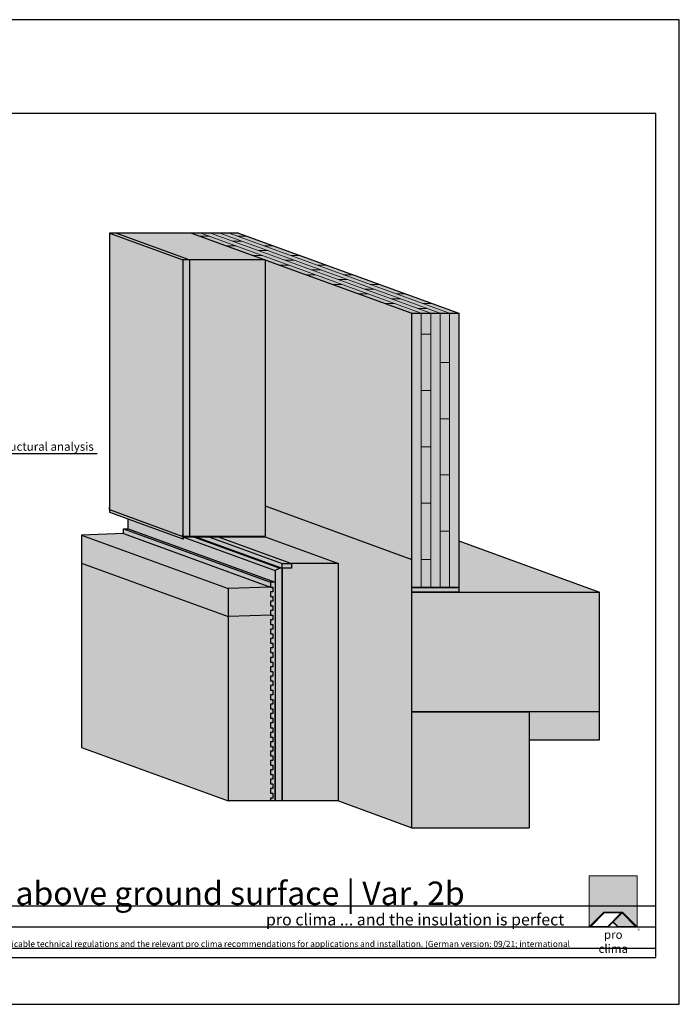
# Model space of a CAD drawing. Units: millimetres. Extents: x -3680 to 44285, y -11462 to 76072.
# Drawn here: x 19059 to 20465, y -2119 to -19 of the extents above; entities that cross this region are included whole.
import ezdxf
from ezdxf import colors
from ezdxf.entities.mleader import LeaderData, LeaderLine
from ezdxf.math import Vec2, Vec3

# ---------------------------------------------------------------- set-up
doc = ezdxf.new("R2010")
doc.units = ezdxf.units.MM
doc.layers.add('Ansichtsfenster', color=220, linetype='Continuous', plot=False)
doc.layers.add('Hilfslinie', color=202, linetype='Continuous', plot=False)
for name, color, linetype, lineweight in [('Beschriftung', 112, 'Continuous', 18), ('Kontur 0.18', 7, 'Continuous', 18), ('Kontur 0.25', 7, 'Continuous', 25), ('Schraffur', 134, 'Continuous', 25), ('Schriftfeld', 8, 'Continuous', 25)]:
    doc.layers.add(name, color=color, linetype=linetype, lineweight=lineweight)
doc.layers.add('Logo', color=230, linetype='Continuous', lineweight=0, plot=False)
doc.layers.add('Schraffur farblich', color=71, linetype='Continuous')
doc.layers.add('Text', color=112, linetype='Continuous')
doc.styles.get("Standard").update_dxf_attribs({"font": 'arial.ttf'})
doc.styles.add('Stil1', font='arial.ttf')

# ---------------------------------------------------------------- blocks, each defined once
blk = doc.blocks.new('pro clima Logo')
at = {"layer": 'Schraffur', "true_color": 0x0085bd}
h = blk.add_hatch(color=142, dxfattribs=at)
h.dxf.hatch_style = 1
h.paths.add_polyline_path([(10.2, 0), (0, 0), (0, -10.91), (3.13, -7.78), (7.08, -7.78), (10.2, -10.91)])
at = {"layer": 'Schraffur', "true_color": 0x000000}
h = blk.add_hatch(color=18, dxfattribs=at)
h.dxf.hatch_style = 1
h.paths.add_polyline_path([(7.08, -7.78), (3.13, -7.78), (0, -10.91), (4.02, -10.91), (5.04, -9.88), (6.07, -10.91), (10.2, -10.91)])
h.paths.add_polyline_path([(6.82, -7.92), (3.96, -10.78), (0.33, -10.78), (3.18, -7.92)], flags=16)
h.paths.add_polyline_path([(7.02, -7.92), (9.88, -10.78), (6.13, -10.78), (5.14, -9.79)], flags=16)
at = {"layer": 'Schraffur', "true_color": 0x00a13a}
h = blk.add_hatch(color=114, dxfattribs=at)
h.dxf.hatch_style = 1
h.paths.add_polyline_path([(7.02, -7.92), (5.14, -9.79), (6.13, -10.78), (9.88, -10.78)])
at = {"layer": 'Logo'}
blk.add_lwpolyline([(0, -10.91), (0, 0), (10.2, 0), (10.2, -10.91)], dxfattribs=at)
for points in [[(0, -10.91), (3.13, -7.78), (7.08, -7.78), (10.2, -10.91), (6.07, -10.91), (5.04, -9.88), (4.02, -10.91)], [(6.82, -7.92), (3.18, -7.92), (0.33, -10.78), (3.96, -10.78)], [(9.88, -10.78), (6.13, -10.78), (5.14, -9.79), (7.02, -7.92)]]:
    blk.add_lwpolyline(points, close=True, dxfattribs=at)
at = {"layer": 'Text', "attachment_point": 1, "style": 'Stil1'}
for s, width, heights, insert, char_height in [('\\pxqc;pro clima', 10.2532, [2.53], (0, -11.64), 1.8), ('®', 1.1845, [0], (10.31, -11.3), 0.8)]:
    blk.add_mtext_dynamic_manual_height_columns(s, width=width, gutter_width=12.5, heights=heights, dxfattribs=dict(at, insert=insert, char_height=char_height))
blk = doc.blocks.new('_None')
blk = doc.blocks.new('Hinweise_zur_Zeichnung')
at = {"layer": 'Hilfslinie'}
for points in [[(1685.2, 27980.6), (1685.2, 28090.6)], [(1665.2, 28000.6), (4535.2, 28000.6)]]:
    blk.add_lwpolyline(points, dxfattribs=at)
at = {"layer": 'Text', "insert": (1685.2, 28015.9), "char_height": 14, "attachment_point": 1}
blk.add_mtext_dynamic_manual_height_columns('{\\H0.92857x;\\C252;\\c9999763;Typical structural situation to illustrate the airtightness and windtightness layers. When carrying out planning and performing installation on site, please observe the currently applicable technical regulations and the relevant pro clima recommendations for applications and installation. (German version: 09/21; international version 03\\H1.07692x;/23).}', width=2717.167, gutter_width=12.5, heights=[41.7], dxfattribs=at)

msp = doc.modelspace()

# ---------------------------------------------------------------- hatches: boundary and pattern name
at = {"layer": 'Schraffur farblich', "true_color": 0xfaf0f0, "transparency": 33554687}
h = msp.add_hatch(color=7, dxfattribs=at)
h.dxf.hatch_style = 1
h.paths.add_polyline_path([(19425.33869, -474.40332), (19265.33869, -474.40332), (19421.95413, -531.40668), (19581.95413, -531.40668)])
h.paths.add_polyline_path([(19581.95413, -531.40668), (19421.95413, -531.40668), (19421.95413, -1121.40668), (19581.95413, -1121.40668)])
h.paths.add_polyline_path([(18311.68257, -478.37848), (18160.185, -478.42766), (18160.185, -1068.42337), (18315.185, -1068.37898), (18315.185, -1011.39115), (18307.185, -1011.39115), (18307.185, -952.25973), (18311.68257, -944.4697)])
at = {"layer": 'Schraffur farblich', "true_color": 0xfcfcfc, "transparency": 33554687}
h = msp.add_hatch(color=7, dxfattribs=at)
h.dxf.hatch_style = 1
h.paths.add_polyline_path([(19265.33869, -474.40332), (19250.33869, -474.40332), (19406.95413, -531.40668), (19421.95413, -531.40668)])
h.paths.add_polyline_path([(19421.95413, -531.40668), (19406.95413, -531.40668), (19406.95413, -1121.40668), (19421.95413, -1121.40668)])
h.paths.add_polyline_path([(19406.95413, -531.40668), (19250.33869, -474.40332), (19250.33869, -1064.40332), (19406.95413, -1121.40668)])
at = {"layer": 'Schraffur farblich', "true_color": 0xfaf0c8, "transparency": 33554687}
h = msp.add_hatch(color=254, dxfattribs=at)
h.dxf.hatch_style = 1
h.paths.add_polyline_path([(19525.33869, -474.40332), (19425.33869, -474.40332), (19895.185, -645.41339), (19995.185, -645.41339)])
h.paths.add_polyline_path([(19995.185, -645.41339), (19895.185, -645.41339), (19895.185, -1220.41339), (19895.185, -1230.41339), (19945.185, -1230.41339), (19995.185, -1230.41339)])
at = {"layer": 'Schraffur farblich', "true_color": 0x0085bd, "transparency": 33554687}
h = msp.add_hatch(color=142, dxfattribs=at)
h.dxf.hatch_style = 1
h.paths.add_polyline_path([(19895.185, -645.41339), (19581.95413, -531.40668), (19581.95413, -1056.40668), (19895.185, -1170.41339)])
at = {"layer": 'Schraffur farblich', "true_color": 0xb4b4b4, "transparency": 33554687}
h = msp.add_hatch(color=253, dxfattribs=at)
h.dxf.hatch_style = 1
h.paths.add_polyline_path([(19895.185, -1240.41339), (19895.185, -1230.41339), (19895.185, -1220.41339), (19895.185, -1170.41339), (19581.95413, -1056.40668), (19581.95413, -1122.40668), (19738.56956, -1179.41003), (19738.56956, -1685.68026), (19895.185, -1742.68361)])
h.paths.add_polyline_path([(19995.185, -1131.22232), (19995.185, -1230.41339), (19995.185, -1240.41339), (20295.185, -1240.41339)])
h.paths.add_polyline_path([(18720.185, -1064.40332), (18320.185, -1064.40332), (18320.185, -954.40332), (18315.185, -954.40332), (18315.185, -1068.37898), (18315.185, -1069.37898), (18315.185, -1519.40332), (18320.185, -1519.40332), (18320.185, -1074.40332), (18320.185, -1069.40332), (18720.185, -1069.40332)])
at = {"layer": 'Schraffur farblich', "true_color": 0xfaf0f0, "transparency": 33554687}
h = msp.add_hatch(color=7, dxfattribs=at)
h.dxf.hatch_style = 1
h.paths.add_polyline_path([(19581.95413, -1122.40668), (19481.95413, -1122.40668), (19638.56956, -1179.41003), (19738.56956, -1179.41003)])
h.paths.add_polyline_path([(19738.56956, -1179.41003), (19638.56956, -1179.41003), (19638.56956, -1189.41003), (19618.56956, -1189.41003), (19618.56956, -1685.68026), (19738.56956, -1685.68026)])
h.paths.add_polyline_path([(18315.185, -1069.37898), (18220.185, -1069.40634), (18220.185, -1079.40332), (18200.185, -1079.40332), (18200.185, -1519.40332), (18315.185, -1519.40332)])
at = {"layer": 'Schraffur farblich', "true_color": 0xdcdcdc, "transparency": 33554687}
h = msp.add_hatch(color=254, dxfattribs=at)
h.dxf.hatch_style = 1
h.paths.add_polyline_path([(19995.185, -1230.41339), (19945.185, -1230.41339), (19895.185, -1230.41339), (19895.185, -1240.41339), (19995.185, -1240.41339)])
h.paths.add_polyline_path([(18420.185, -1054.40332), (18370.185, -1054.40332), (18320.185, -1054.40332), (18320.185, -1064.40332), (18420.185, -1064.40332)])
h = msp.add_hatch(color=254, dxfattribs=at)
h.dxf.hatch_style = 1
h.paths.add_polyline_path([(20295.185, -1240.41339), (19895.185, -1240.41339), (19895.185, -1495.41339), (20295.185, -1495.41339)])
h.paths.add_polyline_path([(20145.185, -1495.41339), (19895.185, -1495.41339), (19895.185, -1742.68361), (20145.185, -1742.68361)])
h.paths.add_polyline_path([(18720.185, -1069.40332), (18320.185, -1069.40332), (18320.185, -1319.40332), (18720.185, -1319.40332)])
h.paths.add_polyline_path([(18570.185, -1319.40332), (18320.185, -1319.40332), (18320.185, -1519.40332), (18570.185, -1519.40332)])
at = {"layer": 'Schraffur farblich', "true_color": 0xe6e6e6, "transparency": 33554687}
h = msp.add_hatch(color=254, dxfattribs=at)
h.dxf.hatch_style = 1
h.paths.add_polyline_path([(19406.95413, -1121.40668), (19250.33869, -1064.40332), (19250.33869, -1069.40332), (19406.95413, -1126.40668)])
h.paths.add_polyline_path([(19581.95413, -1121.40668), (19406.95413, -1121.40668), (19406.95413, -1126.40668), (19407.95413, -1126.40668), (19407.95413, -1122.40668), (19581.95413, -1122.40668)])
at = {"layer": 'Schraffur farblich', "true_color": 0xfcfcfc, "transparency": 33554687}
h = msp.add_hatch(color=7, dxfattribs=at)
h.dxf.hatch_style = 1
h.paths.add_polyline_path([(19434.47935, -1122.40668), (19429.47935, -1122.40668), (19613.56956, -1189.41003), (19618.56956, -1189.41003)])
h.paths.add_polyline_path([(19407.95413, -1123.21184), (19407.95413, -1126.40668), (19406.95413, -1126.40668), (19290.33869, -1083.96213), (19290.33869, -1105.40332), (19603.56956, -1219.41003), (19603.56956, -1194.41003)])
h.paths.add_polyline_path([(19429.47935, -1122.40668), (19407.95413, -1122.40668), (19407.95413, -1123.21184), (19603.56956, -1194.41003), (19613.56956, -1189.41003)])
h.paths.add_polyline_path([(19618.56956, -1189.41003), (19613.56956, -1189.41003), (19603.56956, -1194.41003), (19603.56956, -1219.41003), (19603.56956, -1685.68026), (19618.56956, -1685.68026)])
at = {"layer": 'Schraffur farblich', "true_color": 0xdcdcdc, "transparency": 33554687}
h = msp.add_hatch(color=254, dxfattribs=at)
h.dxf.hatch_style = 1
h.paths.add_polyline_path([(19280.33869, -1115.40332), (19190.33869, -1118.54619), (19503.56956, -1232.5529), (19593.56956, -1229.41003)])
h.paths.add_polyline_path([(19190.33869, -1118.54619), (19190.33869, -1178.58276), (19503.56956, -1292.58948), (19503.56956, -1232.5529)])
h.paths.add_polyline_path([(19598.56956, -1249.41003), (19593.56956, -1249.41003), (19593.56956, -1239.41003), (19598.56956, -1239.41003), (19598.56956, -1229.41003), (19593.56956, -1229.41003), (19503.56956, -1232.5529), (19503.56956, -1292.58948), (19593.56956, -1289.44661), (19593.56956, -1279.41003), (19598.56956, -1279.41003), (19598.56956, -1269.41003), (19593.56956, -1269.41003), (19593.56956, -1259.41003), (19598.56956, -1259.41003)])
h.paths.add_polyline_path([(18175.185, -1159.40332), (18180.185, -1159.40332), (18180.185, -1149.40332), (18175.185, -1149.40332), (18175.185, -1139.40332), (18180.185, -1139.40332), (18180.185, -1129.40332), (18175.185, -1129.40332), (18175.185, -1119.40332), (18180.185, -1119.40332), (18180.185, -1109.40332), (18175.185, -1109.40332), (17785.185, -1123.02242), (17785.185, -1183.05377), (18175.185, -1169.40332)])
at = {"layer": 'Schraffur farblich', "true_color": 0xe6e6e6, "transparency": 33554687}
h = msp.add_hatch(color=254, dxfattribs=at)
h.dxf.hatch_style = 1
h.paths.add_polyline_path([(19280.33869, -1105.40332), (19280.33869, -1115.40332), (19593.56956, -1229.41003), (19593.56956, -1219.41003)])
h.paths.add_polyline_path([(19603.56956, -1219.41003), (19593.56956, -1219.41003), (19593.56956, -1229.41003), (19598.56956, -1229.41003), (19598.56956, -1239.41003), (19593.56956, -1239.41003), (19593.56956, -1249.41003), (19598.56956, -1249.41003), (19598.56956, -1259.41003), (19593.56956, -1259.41003), (19593.56956, -1269.41003), (19598.56956, -1269.41003), (19598.56956, -1279.41003), (19593.56956, -1279.41003), (19593.56956, -1289.41003), (19598.56956, -1289.41003), (19598.56956, -1299.41003), (19593.56956, -1299.41003), (19593.56956, -1309.41003), (19598.56956, -1309.41003), (19598.56956, -1319.41003), (19593.56956, -1319.41003), (19593.56956, -1329.41003), (19598.56956, -1329.41003), (19598.56956, -1339.41003), (19593.56956, -1339.41003), (19593.56956, -1349.41003), (19598.56956, -1349.41003), (19598.56956, -1359.41003), (19593.56956, -1359.41003), (19593.56956, -1369.41003), (19598.56956, -1369.41003), (19598.56956, -1379.41003), (19593.56956, -1379.41003), (19593.56956, -1389.41003), (19598.56956, -1389.41003), (19598.56956, -1399.41003), (19593.56956, -1399.41003), (19593.56956, -1409.41003), (19598.56956, -1409.41003), (19598.56956, -1419.41003), (19593.56956, -1419.41003), (19593.56956, -1429.41003), (19598.56956, -1429.41003), (19598.56956, -1434.41003), (19598.56956, -1439.41003), (19593.56956, -1439.41003), (19593.56956, -1449.41003), (19598.56956, -1449.41003), (19598.56956, -1459.41003), (19593.56956, -1459.41003), (19593.56956, -1469.41003), (19598.56956, -1469.41003), (19598.56956, -1479.41003), (19593.56956, -1479.41003), (19593.56956, -1489.41003), (19598.56956, -1489.41003), (19598.56956, -1499.41003), (19593.56956, -1499.41003), (19593.56956, -1509.41003), (19598.56956, -1509.41003), (19598.56956, -1519.41003), (19593.56956, -1519.41003), (19593.56956, -1529.41003), (19598.56956, -1529.41003), (19598.56956, -1539.41003), (19593.56956, -1539.41003), (19593.56956, -1549.41003), (19598.56956, -1549.41003), (19598.56956, -1559.41003), (19593.56956, -1559.41003), (19593.56956, -1569.41003), (19598.56956, -1569.41003), (19598.56956, -1579.41003), (19593.56956, -1579.41003), (19593.56956, -1584.41003), (19593.56956, -1589.41003), (19598.56956, -1589.41003), (19598.56956, -1599.41003), (19593.56956, -1599.41003), (19593.56956, -1609.41003), (19598.56956, -1609.41003), (19598.56956, -1619.41003), (19593.56956, -1619.41003), (19593.56956, -1629.41003), (19598.56956, -1629.41003), (19598.56956, -1639.41003), (19593.56956, -1639.41003), (19593.56956, -1649.41003), (19598.56956, -1649.41003), (19598.56956, -1659.41003), (19593.56956, -1659.41003), (19593.56956, -1669.41003), (19598.56956, -1669.41003), (19598.56956, -1679.41003), (19593.56956, -1679.41003), (19593.56956, -1685.68026), (19603.56956, -1685.68026), (19603.56956, -1469.41003)])
h.paths.add_polyline_path([(19290.33869, -1105.40332), (19280.33869, -1105.40332), (19593.56956, -1219.41003), (19603.56956, -1219.41003)])
h.paths.add_polyline_path([(18185.185, -1099.40332), (18175.185, -1099.40332), (18175.185, -1109.40332), (18180.185, -1109.40332), (18180.185, -1119.40332), (18175.185, -1119.40332), (18175.185, -1129.40332), (18180.185, -1129.40332), (18180.185, -1139.40332), (18175.185, -1139.40332), (18175.185, -1149.40332), (18180.185, -1149.40332), (18180.185, -1159.40332), (18175.185, -1159.40332), (18175.185, -1169.40332), (18180.185, -1169.40332), (18180.185, -1179.40332), (18175.185, -1179.40332), (18175.185, -1189.40332), (18180.185, -1189.40332), (18180.185, -1199.40332), (18175.185, -1199.40332), (18175.185, -1209.40332), (18180.185, -1209.40332), (18180.185, -1219.40332), (18175.185, -1219.40332), (18175.185, -1229.40332), (18180.185, -1229.40332), (18180.185, -1239.40332), (18175.185, -1239.40332), (18175.185, -1249.40332), (18180.185, -1249.40332), (18180.185, -1259.40332), (18175.185, -1259.40332), (18175.185, -1269.40332), (18180.185, -1269.40332), (18180.185, -1279.40332), (18175.185, -1279.40332), (18175.185, -1289.40332), (18180.185, -1289.40332), (18180.185, -1299.40332), (18175.185, -1299.40332), (18175.185, -1309.40332), (18180.185, -1309.40332), (18180.185, -1319.40332), (18175.185, -1319.40332), (18175.185, -1329.40332), (18180.185, -1329.40332), (18180.185, -1339.40332), (18175.185, -1339.40332), (18175.185, -1349.40332), (18180.185, -1349.40332), (18180.185, -1359.40332), (18175.185, -1359.40332), (18175.185, -1369.40332), (18180.185, -1369.40332), (18180.185, -1379.40332), (18175.185, -1379.40332), (18175.185, -1389.40332), (18180.185, -1389.40332), (18180.185, -1399.40332), (18175.185, -1399.40332), (18175.185, -1409.40332), (18180.185, -1409.40332), (18180.185, -1419.40332), (18175.185, -1419.40332), (18175.185, -1429.40332), (18180.185, -1429.40332), (18180.185, -1439.40332), (18175.185, -1439.40332), (18175.185, -1449.40332), (18180.185, -1449.40332), (18180.185, -1459.40332), (18175.185, -1459.40332), (18175.185, -1469.40332), (18180.185, -1469.40332), (18180.185, -1479.40332), (18175.185, -1479.40332), (18175.185, -1489.40332), (18180.185, -1489.40332), (18180.185, -1499.40332), (18175.185, -1499.40332), (18175.185, -1509.40332), (18180.185, -1509.40332), (18180.185, -1519.40332), (18185.185, -1519.40332)])
at = {"layer": 'Schraffur farblich', "transparency": 33554687}
h = msp.add_hatch(color=1, dxfattribs=at)
h.dxf.hatch_style = 1
h.paths.add_polyline_path([(19481.95413, -1122.40668), (19461.95413, -1122.40668), (19618.56956, -1179.41003), (19638.56956, -1179.41003)])
h.paths.add_polyline_path([(19461.95413, -1122.40668), (19434.47935, -1122.40668), (19618.56956, -1189.41003), (19618.56956, -1179.41003)])
h.paths.add_polyline_path([(19638.56956, -1179.41003), (19618.56956, -1179.41003), (19618.56956, -1189.41003), (19638.56956, -1189.41003)])
at = {"layer": 'Schraffur farblich', "true_color": 0xbeb4aa, "transparency": 33554687}
h = msp.add_hatch(color=253, dxfattribs=at)
h.dxf.hatch_style = 1
h.paths.add_polyline_path([(19503.56956, -1292.58948), (19190.33869, -1178.58276), (19190.33869, -1571.67354), (19503.56956, -1685.68026)])
h.paths.add_polyline_path([(19593.56956, -1439.41003), (19598.56956, -1439.41003), (19598.56956, -1434.41003), (19598.56956, -1429.41003), (19593.56956, -1429.41003), (19593.56956, -1419.41003), (19598.56956, -1419.41003), (19598.56956, -1409.41003), (19593.56956, -1409.41003), (19593.56956, -1399.41003), (19598.56956, -1399.41003), (19598.56956, -1389.41003), (19593.56956, -1389.41003), (19593.56956, -1379.41003), (19598.56956, -1379.41003), (19598.56956, -1369.41003), (19593.56956, -1369.41003), (19593.56956, -1359.41003), (19598.56956, -1359.41003), (19598.56956, -1349.41003), (19593.56956, -1349.41003), (19593.56956, -1339.41003), (19598.56956, -1339.41003), (19598.56956, -1329.41003), (19593.56956, -1329.41003), (19593.56956, -1319.41003), (19598.56956, -1319.41003), (19598.56956, -1309.41003), (19593.56956, -1309.41003), (19593.56956, -1299.41003), (19598.56956, -1299.41003), (19598.56956, -1289.41003), (19594.61687, -1289.41003), (19503.56956, -1292.58948), (19503.56956, -1685.68026), (19593.56956, -1685.68026), (19593.56956, -1679.41003), (19598.56956, -1679.41003), (19598.56956, -1669.41003), (19593.56956, -1669.41003), (19593.56956, -1659.41003), (19598.56956, -1659.41003), (19598.56956, -1649.41003), (19593.56956, -1649.41003), (19593.56956, -1639.41003), (19598.56956, -1639.41003), (19598.56956, -1629.41003), (19593.56956, -1629.41003), (19593.56956, -1619.41003), (19598.56956, -1619.41003), (19598.56956, -1609.41003), (19593.56956, -1609.41003), (19593.56956, -1599.41003), (19598.56956, -1599.41003), (19598.56956, -1589.41003), (19593.56956, -1589.41003), (19593.56956, -1584.41003), (19593.56956, -1579.41003), (19598.56956, -1579.41003), (19598.56956, -1569.41003), (19593.56956, -1569.41003), (19593.56956, -1559.41003), (19598.56956, -1559.41003), (19598.56956, -1549.41003), (19593.56956, -1549.41003), (19593.56956, -1539.41003), (19598.56956, -1539.41003), (19598.56956, -1529.41003), (19593.56956, -1529.41003), (19593.56956, -1519.41003), (19598.56956, -1519.41003), (19598.56956, -1509.41003), (19593.56956, -1509.41003), (19593.56956, -1499.41003), (19598.56956, -1499.41003), (19598.56956, -1489.41003), (19593.56956, -1489.41003), (19593.56956, -1479.41003), (19598.56956, -1479.41003), (19598.56956, -1469.41003), (19593.56956, -1469.41003), (19593.56956, -1459.41003), (19598.56956, -1459.41003), (19598.56956, -1449.41003), (19593.56956, -1449.41003)])
h.paths.add_polyline_path([(18180.185, -1269.40332), (18175.185, -1269.40332), (18175.185, -1259.40332), (18180.185, -1259.40332), (18180.185, -1249.40332), (18175.185, -1249.40332), (18175.185, -1239.40332), (18180.185, -1239.40332), (18180.185, -1229.40332), (18175.185, -1229.40332), (18175.185, -1219.40332), (18180.185, -1219.40332), (18180.185, -1209.40332), (18175.185, -1209.40332), (18175.185, -1199.40332), (18180.185, -1199.40332), (18180.185, -1189.40332), (18175.185, -1189.40332), (18175.185, -1179.40332), (18180.185, -1179.40332), (18180.185, -1169.40332), (18176.2323, -1169.40332), (17785.185, -1183.05899), (17785.185, -1519.40332), (18180.185, -1519.40332), (18180.185, -1509.40332), (18175.185, -1509.40332), (18175.185, -1499.40332), (18180.185, -1499.40332), (18180.185, -1489.40332), (18175.185, -1489.40332), (18175.185, -1479.40332), (18180.185, -1479.40332), (18180.185, -1469.40332), (18175.185, -1469.40332), (18175.185, -1459.40332), (18180.185, -1459.40332), (18180.185, -1449.40332), (18175.185, -1449.40332), (18175.185, -1439.40332), (18180.185, -1439.40332), (18180.185, -1429.40332), (18175.185, -1429.40332), (18175.185, -1419.40332), (18180.185, -1419.40332), (18180.185, -1409.40332), (18175.185, -1409.40332), (18175.185, -1399.40332), (18180.185, -1399.40332), (18180.185, -1389.40332), (18175.185, -1389.40332), (18175.185, -1379.40332), (18180.185, -1379.40332), (18180.185, -1369.40332), (18175.185, -1369.40332), (18175.185, -1359.40332), (18180.185, -1359.40332), (18180.185, -1349.40332), (18175.185, -1349.40332), (18175.185, -1339.40332), (18180.185, -1339.40332), (18180.185, -1329.40332), (18175.185, -1329.40332), (18175.185, -1319.40332), (18180.185, -1319.40332), (18180.185, -1309.40332), (18175.185, -1309.40332), (18175.185, -1299.40332), (18180.185, -1299.40332), (18180.185, -1289.40332), (18175.185, -1289.40332), (18175.185, -1279.40332), (18180.185, -1279.40332)])
at = {"layer": 'Schraffur farblich', "true_color": 0xfaf0f0, "transparency": 33554687}
h = msp.add_hatch(color=7, dxfattribs=at)
h.dxf.hatch_style = 1
h.paths.add_polyline_path([(20295.185, -1495.41339), (20145.185, -1495.41339), (20145.185, -1555.41339), (20295.185, -1555.41339)])
h.paths.add_polyline_path([(18720.185, -1319.40332), (18570.185, -1319.40332), (18570.185, -1379.40332), (18720.185, -1379.40332)])

# ---------------------------------------------------------------- linework, layer by layer
at = {"layer": 'Ansichtsfenster'}
msp.add_lwpolyline([(17495.185, -2119.40332), (20465.185, -2119.40332), (20465.185, -19.40332), (17495.185, -19.40332)], close=True, dxfattribs=at)
at = {"layer": 'Hilfslinie'}
for points in [[(17545.185, -1909.40332), (20415.185, -1909.40332)], [(17545.185, -1954.40332), (20415.185, -1954.40332)], [(17545.185, -1999.40332), (20415.185, -1999.40332)]]:
    msp.add_lwpolyline(points, dxfattribs=at)
at = {"layer": 'Kontur 0.18'}
for p, q in [((19444.13254, -481.24372), (19464.13254, -481.24372)), ((19915.185, -645.41339), (19445.33869, -474.40332)), ((19935.185, -645.41339), (19465.33869, -474.40332)), ((19955.185, -645.41339), (19485.33869, -474.40332)), ((19975.185, -645.41339), (19505.33869, -474.40332)), ((19524.13254, -481.24372), (19544.13254, -481.24372)), ((19500.5141, -501.76493), (19520.5141, -501.76493)), ((19512.32332, -491.50433), (19532.32332, -491.50433)), ((19580.5141, -501.76493), (19600.5141, -501.76493)), ((19556.89566, -522.28614), (19576.89566, -522.28614)), ((19568.70488, -512.02554), (19588.70488, -512.02554)), ((19636.89566, -522.28614), (19656.89566, -522.28614)), ((19613.27721, -542.80735), (19633.27721, -542.80735)), ((19625.08643, -532.54674), (19645.08643, -532.54674)), ((19693.27721, -542.80735), (19713.27721, -542.80735)), ((19669.65877, -563.32856), (19689.65877, -563.32856)), ((19681.46799, -553.06795), (19701.46799, -553.06795)), ((19749.65877, -563.32856), (19769.65877, -563.32856)), ((19726.04033, -583.84977), (19746.04033, -583.84977)), ((19737.84955, -573.58916), (19757.84955, -573.58916)), ((19806.04033, -583.84977), (19826.04033, -583.84977)), ((19782.42188, -604.37097), (19802.42188, -604.37097)), ((19794.23111, -594.11037), (19814.23111, -594.11037)), ((19862.42188, -604.37097), (19882.42188, -604.37097)), ((19838.80344, -624.89218), (19858.80344, -624.89218)), ((19850.61266, -614.63158), (19870.61266, -614.63158)), ((19918.80344, -624.89218), (19938.80344, -624.89218)), ((19906.99422, -635.15279), (19926.99422, -635.15279)), ((19915.185, -1230.41339), (19915.185, -645.41339)), ((19935.185, -1230.41339), (19935.185, -645.41339)), ((19955.185, -645.41339), (19955.185, -1230.41339)), ((19975.185, -645.41339), (19975.185, -1230.41339)), ((19915.185, -690.41339), (19935.185, -690.41339)), ((19955.185, -750.41339), (19975.185, -750.41339)), ((19915.185, -810.41339), (19935.185, -810.41339)), ((19955.185, -870.41339), (19975.185, -870.41339)), ((19915.185, -930.41339), (19935.185, -930.41339)), ((19955.185, -990.41339), (19975.185, -990.41339)), ((19915.185, -1050.41339), (19935.185, -1050.41339)), ((19955.185, -1110.41339), (19975.185, -1110.41339)), ((19915.185, -1170.41339), (19935.185, -1170.41339))]:
    msp.add_line(p, q, dxfattribs=at)
at = {"layer": 'Kontur 0.25'}
for p, q in [((19250.33869, -474.40332), (19406.95413, -531.40668)), ((19265.33869, -474.40332), (19421.95413, -531.40668)), ((19425.33869, -474.40332), (19895.185, -645.41339)), ((19525.33869, -474.40332), (19995.185, -645.41339)), ((19250.33869, -1064.40332), (19250.33869, -1059.40332)), ((19250.33869, -1064.40332), (19406.95413, -1121.40668)), ((19250.33869, -1069.40332), (19406.95413, -1126.40668)), ((19581.95413, -1056.40668), (19895.185, -1170.41339)), ((19280.33869, -1105.40332), (19593.56956, -1219.41003)), ((19290.33869, -1105.40332), (19603.56956, -1219.41003)), ((19280.33869, -1115.40332), (19190.33869, -1118.54619)), ((19190.33869, -1118.54619), (19503.56956, -1232.5529)), ((19280.33869, -1115.40332), (19593.56956, -1229.41003)), ((19406.95413, -1121.40668), (19406.95413, -1116.40668)), ((19407.95413, -1123.21184), (19603.56956, -1194.41003)), ((19429.47935, -1122.40668), (19613.56956, -1189.41003)), ((19434.47935, -1122.40668), (19618.56956, -1189.41003)), ((19461.95413, -1122.40668), (19618.56956, -1179.41003)), ((19481.95413, -1122.40668), (19638.56956, -1179.41003)), ((19581.95413, -1122.40668), (19738.56956, -1179.41003)), ((19995.185, -1131.22232), (20295.185, -1240.41339)), ((19190.33869, -1178.58276), (19503.56956, -1292.58948)), ((19593.56956, -1229.41003), (19503.56956, -1232.5529)), ((19503.56956, -1232.5529), (19503.56956, -1685.68026)), ((20295.185, -1495.41339), (20295.185, -1240.41339)), ((19595.66353, -1289.37348), (19503.56956, -1292.58948)), ((20295.185, -1495.41339), (19895.185, -1495.41339)), ((19190.33869, -1571.67354), (19503.56956, -1685.68026)), ((19738.56956, -1685.68026), (19895.185, -1742.68361))]:
    msp.add_line(p, q, dxfattribs=at)
for points in [[(19525.33869, -474.40332), (19250.33869, -474.40332), (19250.33869, -1069.40332)], [(19581.95413, -531.40668), (19406.95413, -531.40668), (19406.95413, -1126.40668)], [(19421.95413, -1121.40668), (19421.95413, -531.40668)], [(19581.95413, -531.40668), (19581.95413, -1122.40668)], [(19995.185, -1230.41339), (19945.185, -1230.41339), (19945.185, -1230.41339), (19895.185, -1230.41339), (19895.185, -1220.41339), (19895.185, -645.41339), (19995.185, -645.41339), (19995.185, -1230.41339)], [(19290.33869, -1105.40332), (19290.33869, -1083.96213)], [(19280.33869, -1115.40332), (19280.33869, -1105.40332), (19290.33869, -1105.40332)], [(19190.33869, -1118.54619), (19190.33869, -1571.67354)], [(19618.56956, -1685.68026), (19618.56956, -1189.41003), (19613.56956, -1189.41003), (19603.56956, -1194.41003), (19603.56956, -1685.68026)], [(19738.56956, -1179.41003), (19638.56956, -1179.41003), (19638.56956, -1189.41003), (19618.56956, -1189.41003), (19618.56956, -1685.68026)], [(19618.56956, -1189.41003), (19618.56956, -1179.41003), (19638.56956, -1179.41003)], [(19738.56956, -1685.68026), (19738.56956, -1179.41003)], [(19603.56956, -1219.41003), (19593.56956, -1219.41003), (19593.56956, -1229.41003), (19598.56956, -1229.41003), (19598.56956, -1239.41003), (19593.56956, -1239.41003), (19593.56956, -1249.41003), (19598.56956, -1249.41003), (19598.56956, -1259.41003), (19593.56956, -1259.41003), (19593.56956, -1269.41003), (19598.56956, -1269.41003), (19598.56956, -1279.41003), (19593.56956, -1279.41003), (19593.56956, -1289.41003), (19598.56956, -1289.41003), (19598.56956, -1299.41003), (19593.56956, -1299.41003), (19593.56956, -1309.41003), (19598.56956, -1309.41003), (19598.56956, -1319.41003), (19593.56956, -1319.41003), (19593.56956, -1329.41003), (19598.56956, -1329.41003), (19598.56956, -1339.41003), (19593.56956, -1339.41003), (19593.56956, -1349.41003), (19598.56956, -1349.41003), (19598.56956, -1359.41003), (19593.56956, -1359.41003), (19593.56956, -1369.41003), (19598.56956, -1369.41003), (19598.56956, -1379.41003), (19593.56956, -1379.41003), (19593.56956, -1389.41003), (19598.56956, -1389.41003), (19598.56956, -1399.41003), (19593.56956, -1399.41003), (19593.56956, -1409.41003), (19598.56956, -1409.41003), (19598.56956, -1419.41003), (19593.56956, -1419.41003), (19593.56956, -1429.41003), (19598.56956, -1429.41003), (19598.56956, -1434.41003), (19598.56956, -1439.41003), (19593.56956, -1439.41003), (19593.56956, -1449.41003), (19598.56956, -1449.41003), (19598.56956, -1459.41003), (19593.56956, -1459.41003), (19593.56956, -1469.41003), (19598.56956, -1469.41003), (19598.56956, -1479.41003), (19593.56956, -1479.41003), (19593.56956, -1489.41003), (19598.56956, -1489.41003), (19598.56956, -1499.41003), (19593.56956, -1499.41003), (19593.56956, -1509.41003), (19598.56956, -1509.41003), (19598.56956, -1519.41003), (19593.56956, -1519.41003), (19593.56956, -1529.41003), (19598.56956, -1529.41003), (19598.56956, -1539.41003), (19593.56956, -1539.41003), (19593.56956, -1549.41003), (19598.56956, -1549.41003), (19598.56956, -1559.41003), (19593.56956, -1559.41003), (19593.56956, -1569.41003), (19598.56956, -1569.41003), (19598.56956, -1579.41003), (19593.56956, -1579.41003), (19593.56956, -1584.41003), (19593.56956, -1589.41003), (19598.56956, -1589.41003), (19598.56956, -1599.41003), (19593.56956, -1599.41003), (19593.56956, -1609.41003), (19598.56956, -1609.41003), (19598.56956, -1619.41003), (19593.56956, -1619.41003), (19593.56956, -1629.41003), (19598.56956, -1629.41003), (19598.56956, -1639.41003), (19593.56956, -1639.41003), (19593.56956, -1649.41003), (19598.56956, -1649.41003), (19598.56956, -1659.41003), (19593.56956, -1659.41003), (19593.56956, -1669.41003), (19598.56956, -1669.41003), (19598.56956, -1679.41003), (19593.56956, -1679.41003), (19593.56956, -1685.68026)], [(19895.185, -1742.68361), (19895.185, -1240.41339)], [(19895.185, -1240.41339), (20295.185, -1240.41339)], [(19603.56956, -1685.68026), (19603.56956, -1469.41003)], [(19895.185, -1742.68361), (19895.185, -1495.41339), (20145.185, -1495.41339), (20145.185, -1742.68361)], [(20145.185, -1555.41339), (20295.185, -1555.41339), (20295.185, -1495.41339)], [(19738.56956, -1685.68026), (19503.56956, -1685.68026)], [(19895.185, -1742.68361), (20145.185, -1742.68361)]]:
    msp.add_lwpolyline(points, dxfattribs=at)
for points in [[(19407.95413, -1122.40668), (19581.95413, -1122.40668), (19581.95413, -1121.40668), (19406.95413, -1121.40668), (19406.95413, -1126.40668), (19407.95413, -1126.40668)], [(19895.185, -1230.41339), (19995.185, -1230.41339), (19995.185, -1240.41339), (19895.185, -1240.41339)]]:
    msp.add_lwpolyline(points, close=True, dxfattribs=at)
at = {"layer": 'Schriftfeld'}
msp.add_lwpolyline([(17545.185, -2019.40332), (20415.185, -2019.40332), (20415.185, -219.40332), (17545.185, -219.40332)], close=True, dxfattribs=at)

# ---------------------------------------------------------------- block references
at = {"layer": 'Schriftfeld', "xscale": 10, "yscale": 10, "zscale": 10}
msp.add_blockref('pro clima Logo', (20273.13557, -1845.32637), dxfattribs=at)
at = {"layer": 'Text', "lineweight": 106}
msp.add_blockref('Hinweise_zur_Zeichnung', (15880, -30000), dxfattribs=at)

# ---------------------------------------------------------------- texts
at = {"layer": 'Text', "attachment_point": 1}
for s, width, heights, insert, char_height in [('Solid timber construction | Joint at base | 5 cm above ground surface | Var. 2b', 2516.4640731, [165.27454], (17564.22089, -1857.59351), 50), ('{\\fArial|b0|i1|c0|p34;\\C142;\\c12420352;pro clima ... and the insulation is perfect}', 806.2982523, [3.92697], (19583.88894, -1926.13593), 25)]:
    msp.add_mtext_dynamic_manual_height_columns(s, width=width, gutter_width=12.5, heights=heights, dxfattribs=dict(at, insert=insert, char_height=char_height))

# ---------------------------------------------------------------- leaders
at = {"layer": 'Beschriftung'}
ml = msp.add_multileader_mtext('Standard', dxfattribs=at)
ml.set_content('{\\fArial|b0|i0|c0|p18;Bracket for shear and tensile loads, as per structural analysis}', color=256)
ml.set_leader_properties()
ml.set_arrow_properties(name='NONE')
ml.build(insert=Vec2(0, 0))
ml.multileader.update_dxf_attribs({"has_dogleg": 0, "text_left_attachment_type": 5, "text_right_attachment_type": 5, "text_bottom_attachment_type": 10, "arrow_head_size": 25})
ctx = ml.context
ctx.base_point, ctx.char_height, ctx.arrow_head_size, ctx.landing_gap_size, ctx.plane_origin = Vec3(18520.185, -944.40332), 18, 25, 5, Vec3(18433.58246, -994.40332)
ctx.left_attachment, ctx.right_attachment, ctx.top_attachment = 5, 5, 10
notes = []
notes.append((ctx, [(0, (1, 1, 0), (18440.185, -944.40332), (1, 0), 80, [(0, [(18425.38031, -1043.15646)], 0, [])])]))
ctx.mtext.insert, ctx.mtext.flow_direction = Vec3(18525.185, -920.80441), 5
for ctx, leaders in notes:
    for number, flags, end, landing, length, lines in leaders:
        leader = LeaderData()
        leader.index, (leader.has_last_leader_line, leader.has_dogleg_vector, leader.attachment_direction) = number, flags
        leader.last_leader_point, leader.dogleg_vector, leader.dogleg_length = Vec3(end), Vec3(landing), length
        for number, points, colour, breaks in lines:
            line = LeaderLine()
            line.index, line.vertices, line.color, line.breaks = number, Vec3.list(points), colors.encode_raw_color(colour), breaks
            leader.lines.append(line)
        ctx.leaders.append(leader)

doc.saveas('drawing.dxf')
